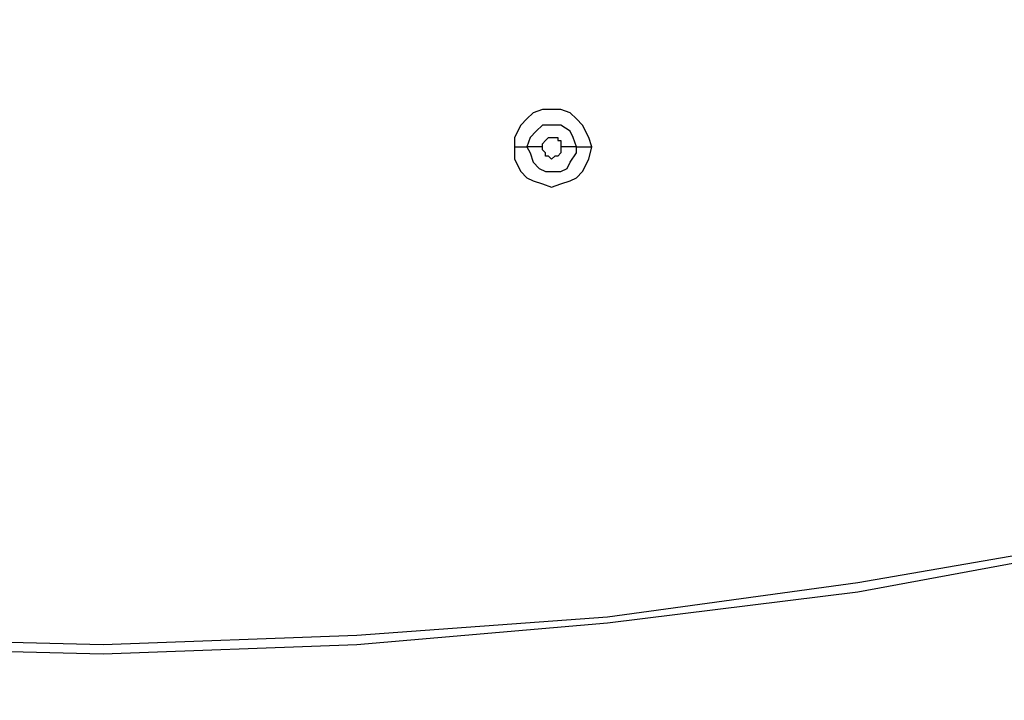
# Model space of a CAD drawing. Units: millimetres. Extents: x -101 to 100, y -140 to 121.
# Drawn here: x -59 to -54, y -72 to -68 of the extents above; entities that cross this region are included whole.
import ezdxf

# ---------------------------------------------------------------- set-up
doc = ezdxf.new("R2010")
doc.units = ezdxf.units.MM
doc.header["$MEASUREMENT"] = 0
doc.layers.add('Layer 1', color=7, linetype='Continuous')

msp = doc.modelspace()

# ---------------------------------------------------------------- linework, layer by layer
at = {"layer": 'Layer 1', "lineweight": 25}
for points, knots in [([(-35.5936, -61.0523), (-35.5936, -61.0523), (-36.8677, -62.278), (-36.8677, -62.278), (-36.8677, -62.278), (-36.8677, -62.278), (-38.1901, -63.4391), (-38.1901, -63.4391), (-38.1901, -63.4391), (-38.1901, -63.4391), (-39.5608, -64.5357), (-39.5608, -64.5357), (-39.5608, -64.5357), (-39.5608, -64.5357), (-40.9961, -65.5678), (-40.9961, -65.5678), (-40.9961, -65.5678), (-40.9961, -65.5678), (-42.4635, -66.5514), (-42.4635, -66.5514), (-42.4635, -66.5514), (-42.4635, -66.5514), (-43.9794, -67.4546), (-43.9794, -67.4546), (-43.9794, -67.4546), (-43.9794, -67.4546), (-45.5276, -68.2931), (-45.5276, -68.2931), (-45.5276, -68.2931), (-45.5276, -68.2931), (-47.1079, -69.0349), (-47.1079, -69.0349), (-47.1079, -69.0349), (-47.1079, -69.0349), (-48.7368, -69.7123), (-48.7368, -69.7123), (-48.7368, -69.7123), (-48.7368, -69.7123), (-50.3817, -70.2928), (-50.3817, -70.2928), (-50.3817, -70.2928), (-50.3817, -70.2928), (-52.0749, -70.7927), (-52.0749, -70.7927), (-52.0749, -70.7927), (-52.0749, -70.7927), (-53.8004, -71.1959), (-53.8004, -71.1959), (-53.8004, -71.1959), (-53.8004, -71.1959), (-55.1067, -71.4378), (-55.1067, -71.4378), (-55.1067, -71.4378), (-55.1067, -71.4378), (-56.4129, -71.599), (-56.4129, -71.599), (-56.4129, -71.599), (-56.4129, -71.599), (-57.7192, -71.712), (-57.7192, -71.712), (-57.7192, -71.712), (-57.7192, -71.712), (-59.0416, -71.7603), (-59.0416, -71.7603), (-59.0416, -71.7603), (-59.0416, -71.7603), (-60.3639, -71.728), (-60.3639, -71.728), (-60.3639, -71.728), (-60.3639, -71.728), (-61.6863, -71.6313), (-61.6863, -71.6313), (-61.6863, -71.6313), (-61.6863, -71.6313), (-63.0087, -71.4539), (-63.0087, -71.4539), (-63.0087, -71.4539), (-63.0087, -71.4539), (-64.3149, -71.1959), (-64.3149, -71.1959), (-64.3149, -71.1959), (-64.3149, -71.1959), (-65.5889, -70.8734), (-65.5889, -70.8734), (-65.5889, -70.8734), (-65.5889, -70.8734), (-66.8467, -70.4541), (-66.8467, -70.4541), (-66.8467, -70.4541), (-66.8467, -70.4541), (-68.0885, -69.9541), (-68.0885, -69.9541), (-68.0885, -69.9541), (-68.0885, -69.9541), (-69.2818, -69.3574), (-69.2818, -69.3574), (-69.2818, -69.3574), (-69.2818, -69.3574), (-70.4268, -68.6963), (-70.4268, -68.6963), (-70.4268, -68.6963), (-70.4268, -68.6963), (-71.5073, -67.9544), (-71.5073, -67.9544), (-71.5073, -67.9544), (-71.5073, -67.9544), (-72.5394, -67.132), (-72.5394, -67.132), (-72.5394, -67.132), (-72.5394, -67.132), (-73.5231, -66.2289), (-73.5231, -66.2289)], [0, 0, 0, 0, 0.034483, 0.034483, 0.034483, 0.034483, 0.068966, 0.068966, 0.068966, 0.068966, 0.103448, 0.103448, 0.103448, 0.103448, 0.137931, 0.137931, 0.137931, 0.137931, 0.172414, 0.172414, 0.172414, 0.172414, 0.206897, 0.206897, 0.206897, 0.206897, 0.241379, 0.241379, 0.241379, 0.241379, 0.275862, 0.275862, 0.275862, 0.275862, 0.310345, 0.310345, 0.310345, 0.310345, 0.344828, 0.344828, 0.344828, 0.344828, 0.37931, 0.37931, 0.37931, 0.37931, 0.413793, 0.413793, 0.413793, 0.413793, 0.448276, 0.448276, 0.448276, 0.448276, 0.482759, 0.482759, 0.482759, 0.482759, 0.517241, 0.517241, 0.517241, 0.517241, 0.551724, 0.551724, 0.551724, 0.551724, 0.586207, 0.586207, 0.586207, 0.586207, 0.62069, 0.62069, 0.62069, 0.62069, 0.655172, 0.655172, 0.655172, 0.655172, 0.689655, 0.689655, 0.689655, 0.689655, 0.724138, 0.724138, 0.724138, 0.724138, 0.758621, 0.758621, 0.758621, 0.758621, 0.793103, 0.793103, 0.793103, 0.793103, 0.827586, 0.827586, 0.827586, 0.827586, 0.862069, 0.862069, 0.862069, 0.862069, 0.896552, 0.896552, 0.896552, 0.896552, 0.931034, 0.931034, 0.931034, 0.931034, 1, 1, 1, 1]), ([(-35.6098, -61.0523), (-35.6098, -61.0523), (-36.6903, -62.1005), (-36.6903, -62.1005), (-36.6903, -62.1005), (-36.6903, -62.1005), (-37.8191, -63.1004), (-37.8191, -63.1004), (-37.8191, -63.1004), (-37.8191, -63.1004), (-38.9802, -64.068), (-38.9802, -64.068), (-38.9802, -64.068), (-38.9802, -64.068), (-40.1736, -64.9711), (-40.1736, -64.9711), (-40.1736, -64.9711), (-40.1736, -64.9711), (-41.4153, -65.8419), (-41.4153, -65.8419), (-41.4153, -65.8419), (-41.4153, -65.8419), (-42.6893, -66.6644), (-42.6893, -66.6644), (-42.6893, -66.6644), (-42.6893, -66.6644), (-43.9956, -67.4384), (-43.9956, -67.4384), (-43.9956, -67.4384), (-43.9956, -67.4384), (-45.5437, -68.2609), (-45.5437, -68.2609), (-45.5437, -68.2609), (-45.5437, -68.2609), (-47.1241, -69.0188), (-47.1241, -69.0188), (-47.1241, -69.0188), (-47.1241, -69.0188), (-48.7368, -69.68), (-48.7368, -69.68), (-48.7368, -69.68), (-48.7368, -69.68), (-50.3977, -70.2606), (-50.3977, -70.2606), (-50.3977, -70.2606), (-50.3977, -70.2606), (-52.091, -70.7604), (-52.091, -70.7604), (-52.091, -70.7604), (-52.091, -70.7604), (-53.8004, -71.1636), (-53.8004, -71.1636), (-53.8004, -71.1636), (-53.8004, -71.1636), (-55.1067, -71.3894), (-55.1067, -71.3894), (-55.1067, -71.3894), (-55.1067, -71.3894), (-56.4129, -71.5668), (-56.4129, -71.5668), (-56.4129, -71.5668), (-56.4129, -71.5668), (-57.7192, -71.6636), (-57.7192, -71.6636), (-57.7192, -71.6636), (-57.7192, -71.6636), (-59.0416, -71.712), (-59.0416, -71.712), (-59.0416, -71.712), (-59.0416, -71.712), (-60.3639, -71.6797), (-60.3639, -71.6797), (-60.3639, -71.6797), (-60.3639, -71.6797), (-61.6863, -71.5829), (-61.6863, -71.5829), (-61.6863, -71.5829), (-61.6863, -71.5829), (-63.0087, -71.4055), (-63.0087, -71.4055), (-63.0087, -71.4055), (-63.0087, -71.4055), (-64.2988, -71.1636), (-64.2988, -71.1636), (-64.2988, -71.1636), (-64.2988, -71.1636), (-65.5728, -70.825), (-65.5728, -70.825), (-65.5728, -70.825), (-65.5728, -70.825), (-66.8306, -70.4218), (-66.8306, -70.4218), (-66.8306, -70.4218), (-66.8306, -70.4218), (-68.0724, -69.9219), (-68.0724, -69.9219), (-68.0724, -69.9219), (-68.0724, -69.9219), (-69.2657, -69.3414), (-69.2657, -69.3414), (-69.2657, -69.3414), (-69.2657, -69.3414), (-70.4107, -68.6801), (-70.4107, -68.6801), (-70.4107, -68.6801), (-70.4107, -68.6801), (-71.4911, -67.9384), (-71.4911, -67.9384), (-71.4911, -67.9384), (-71.4911, -67.9384), (-72.5233, -67.1159), (-72.5233, -67.1159), (-72.5233, -67.1159), (-72.5233, -67.1159), (-73.507, -66.2128), (-73.507, -66.2128)], [0, 0, 0, 0, 0.033333, 0.033333, 0.033333, 0.033333, 0.066667, 0.066667, 0.066667, 0.066667, 0.1, 0.1, 0.1, 0.1, 0.133333, 0.133333, 0.133333, 0.133333, 0.166667, 0.166667, 0.166667, 0.166667, 0.2, 0.2, 0.2, 0.2, 0.233333, 0.233333, 0.233333, 0.233333, 0.266667, 0.266667, 0.266667, 0.266667, 0.3, 0.3, 0.3, 0.3, 0.333333, 0.333333, 0.333333, 0.333333, 0.366667, 0.366667, 0.366667, 0.366667, 0.4, 0.4, 0.4, 0.4, 0.433333, 0.433333, 0.433333, 0.433333, 0.466667, 0.466667, 0.466667, 0.466667, 0.5, 0.5, 0.5, 0.5, 0.533333, 0.533333, 0.533333, 0.533333, 0.566667, 0.566667, 0.566667, 0.566667, 0.6, 0.6, 0.6, 0.6, 0.633333, 0.633333, 0.633333, 0.633333, 0.666667, 0.666667, 0.666667, 0.666667, 0.7, 0.7, 0.7, 0.7, 0.733333, 0.733333, 0.733333, 0.733333, 0.766667, 0.766667, 0.766667, 0.766667, 0.8, 0.8, 0.8, 0.8, 0.833333, 0.833333, 0.833333, 0.833333, 0.866667, 0.866667, 0.866667, 0.866667, 0.9, 0.9, 0.9, 0.9, 0.933333, 0.933333, 0.933333, 0.933333, 1, 1, 1, 1]), ([(-56.4935, -69.1155), (-56.4935, -69.1155), (-56.5097, -69.0672), (-56.5097, -69.0672), (-56.5097, -69.0672), (-56.5097, -69.0672), (-56.5419, -69.0027), (-56.5419, -69.0027), (-56.5419, -69.0027), (-56.5419, -69.0027), (-56.5742, -68.9704), (-56.5742, -68.9704), (-56.5742, -68.9704), (-56.5742, -68.9704), (-56.6064, -68.9382), (-56.6064, -68.9382), (-56.6064, -68.9382), (-56.6064, -68.9382), (-56.6548, -68.922), (-56.6548, -68.922), (-56.6548, -68.922), (-56.6548, -68.922), (-56.7516, -68.922), (-56.7516, -68.922), (-56.7516, -68.922), (-56.7516, -68.922), (-56.8, -68.9382), (-56.8, -68.9382), (-56.8, -68.9382), (-56.8, -68.9382), (-56.8322, -68.9704), (-56.8322, -68.9704), (-56.8322, -68.9704), (-56.8322, -68.9704), (-56.8645, -69.0027), (-56.8645, -69.0027), (-56.8645, -69.0027), (-56.8645, -69.0027), (-56.8967, -69.0672), (-56.8967, -69.0672), (-56.8967, -69.0672), (-56.8967, -69.0672), (-56.8967, -69.1155), (-56.8967, -69.1155)], [0, 0, 0, 0, 0.083333, 0.083333, 0.083333, 0.083333, 0.166667, 0.166667, 0.166667, 0.166667, 0.25, 0.25, 0.25, 0.25, 0.333333, 0.333333, 0.333333, 0.333333, 0.416667, 0.416667, 0.416667, 0.416667, 0.5, 0.5, 0.5, 0.5, 0.583333, 0.583333, 0.583333, 0.583333, 0.666667, 0.666667, 0.666667, 0.666667, 0.75, 0.75, 0.75, 0.75, 0.833333, 0.833333, 0.833333, 0.833333, 1, 1, 1, 1]), ([(-56.5742, -69.1155), (-56.5742, -69.1155), (-56.5903, -69.0672), (-56.5903, -69.0672), (-56.5903, -69.0672), (-56.5903, -69.0672), (-56.6064, -69.0349), (-56.6064, -69.0349), (-56.6064, -69.0349), (-56.6064, -69.0349), (-56.6548, -69.0027), (-56.6548, -69.0027), (-56.6548, -69.0027), (-56.6548, -69.0027), (-56.7516, -69.0027), (-56.7516, -69.0027), (-56.7516, -69.0027), (-56.7516, -69.0027), (-56.7838, -69.0349), (-56.7838, -69.0349), (-56.7838, -69.0349), (-56.7838, -69.0349), (-56.8161, -69.0672), (-56.8161, -69.0672), (-56.8161, -69.0672), (-56.8161, -69.0672), (-56.8322, -69.1155), (-56.8322, -69.1155)], [0, 0, 0, 0, 0.125, 0.125, 0.125, 0.125, 0.25, 0.25, 0.25, 0.25, 0.375, 0.375, 0.375, 0.375, 0.5, 0.5, 0.5, 0.5, 0.625, 0.625, 0.625, 0.625, 0.75, 0.75, 0.75, 0.75, 1, 1, 1, 1]), ([(-56.7516, -69.1155), (-56.7516, -69.1155), (-56.7516, -69.0995), (-56.7516, -69.0995), (-56.7516, -69.0995), (-56.7516, -69.0995), (-56.7354, -69.0833), (-56.7354, -69.0833), (-56.7354, -69.0833), (-56.7354, -69.0833), (-56.7354, -69.0833), (-56.7354, -69.0833), (-56.7354, -69.0833), (-56.7354, -69.0833), (-56.7194, -69.0672), (-56.7194, -69.0672), (-56.7194, -69.0672), (-56.7194, -69.0672), (-56.671, -69.0672), (-56.671, -69.0672), (-56.671, -69.0672), (-56.671, -69.0672), (-56.671, -69.0833), (-56.671, -69.0833), (-56.671, -69.0833), (-56.671, -69.0833), (-56.6548, -69.0833), (-56.6548, -69.0833), (-56.6548, -69.0833), (-56.6548, -69.0833), (-56.6548, -69.1155), (-56.6548, -69.1155)], [0, 0, 0, 0, 0.111111, 0.111111, 0.111111, 0.111111, 0.222222, 0.222222, 0.222222, 0.222222, 0.333333, 0.333333, 0.333333, 0.333333, 0.444444, 0.444444, 0.444444, 0.444444, 0.555556, 0.555556, 0.555556, 0.555556, 0.666667, 0.666667, 0.666667, 0.666667, 0.777778, 0.777778, 0.777778, 0.777778, 1, 1, 1, 1]), ([(-56.8967, -69.1155), (-56.8967, -69.1155), (-56.8967, -69.1801), (-56.8967, -69.1801), (-56.8967, -69.1801), (-56.8967, -69.1801), (-56.8645, -69.2446), (-56.8645, -69.2446), (-56.8645, -69.2446), (-56.8645, -69.2446), (-56.8322, -69.2768), (-56.8322, -69.2768), (-56.8322, -69.2768), (-56.8322, -69.2768), (-56.8, -69.293), (-56.8, -69.293), (-56.8, -69.293), (-56.8, -69.293), (-56.7516, -69.3091), (-56.7516, -69.3091), (-56.7516, -69.3091), (-56.7516, -69.3091), (-56.7032, -69.3252), (-56.7032, -69.3252), (-56.7032, -69.3252), (-56.7032, -69.3252), (-56.6548, -69.3091), (-56.6548, -69.3091), (-56.6548, -69.3091), (-56.6548, -69.3091), (-56.6064, -69.293), (-56.6064, -69.293), (-56.6064, -69.293), (-56.6064, -69.293), (-56.5742, -69.2768), (-56.5742, -69.2768), (-56.5742, -69.2768), (-56.5742, -69.2768), (-56.5419, -69.2446), (-56.5419, -69.2446), (-56.5419, -69.2446), (-56.5419, -69.2446), (-56.5097, -69.1801), (-56.5097, -69.1801), (-56.5097, -69.1801), (-56.5097, -69.1801), (-56.4935, -69.1155), (-56.4935, -69.1155)], [0, 0, 0, 0, 0.076923, 0.076923, 0.076923, 0.076923, 0.153846, 0.153846, 0.153846, 0.153846, 0.230769, 0.230769, 0.230769, 0.230769, 0.307692, 0.307692, 0.307692, 0.307692, 0.384615, 0.384615, 0.384615, 0.384615, 0.461538, 0.461538, 0.461538, 0.461538, 0.538462, 0.538462, 0.538462, 0.538462, 0.615385, 0.615385, 0.615385, 0.615385, 0.692308, 0.692308, 0.692308, 0.692308, 0.769231, 0.769231, 0.769231, 0.769231, 0.846154, 0.846154, 0.846154, 0.846154, 1, 1, 1, 1]), ([(-56.8967, -69.1155), (-56.8967, -69.1155), (-56.8645, -69.1155), (-56.8645, -69.1155), (-56.8645, -69.1155), (-56.8645, -69.1155), (-56.8483, -69.1155), (-56.8483, -69.1155), (-56.8483, -69.1155), (-56.8483, -69.1155), (-56.8322, -69.1155), (-56.8322, -69.1155), (-56.8322, -69.1155), (-56.8322, -69.1155), (-56.8322, -69.1155), (-56.8322, -69.1155)], [0, 0, 0, 0, 0.2, 0.2, 0.2, 0.2, 0.4, 0.4, 0.4, 0.4, 0.6, 0.6, 0.6, 0.6, 1, 1, 1, 1]), ([(-56.8322, -69.1155), (-56.8322, -69.1155), (-56.8161, -69.1478), (-56.8161, -69.1478), (-56.8161, -69.1478), (-56.8161, -69.1478), (-56.8, -69.1962), (-56.8, -69.1962), (-56.8, -69.1962), (-56.8, -69.1962), (-56.7677, -69.2285), (-56.7677, -69.2285), (-56.7677, -69.2285), (-56.7677, -69.2285), (-56.7354, -69.2446), (-56.7354, -69.2446), (-56.7354, -69.2446), (-56.7354, -69.2446), (-56.6548, -69.2446), (-56.6548, -69.2446), (-56.6548, -69.2446), (-56.6548, -69.2446), (-56.6226, -69.2285), (-56.6226, -69.2285), (-56.6226, -69.2285), (-56.6226, -69.2285), (-56.6064, -69.1962), (-56.6064, -69.1962), (-56.6064, -69.1962), (-56.6064, -69.1962), (-56.5742, -69.1478), (-56.5742, -69.1478), (-56.5742, -69.1478), (-56.5742, -69.1478), (-56.5742, -69.1155), (-56.5742, -69.1155)], [0, 0, 0, 0, 0.1, 0.1, 0.1, 0.1, 0.2, 0.2, 0.2, 0.2, 0.3, 0.3, 0.3, 0.3, 0.4, 0.4, 0.4, 0.4, 0.5, 0.5, 0.5, 0.5, 0.6, 0.6, 0.6, 0.6, 0.7, 0.7, 0.7, 0.7, 0.8, 0.8, 0.8, 0.8, 1, 1, 1, 1]), ([(-56.6548, -69.1155), (-56.6548, -69.1155), (-56.6548, -69.1478), (-56.6548, -69.1478), (-56.6548, -69.1478), (-56.6548, -69.1478), (-56.671, -69.1639), (-56.671, -69.1639), (-56.671, -69.1639), (-56.671, -69.1639), (-56.6871, -69.1639), (-56.6871, -69.1639), (-56.6871, -69.1639), (-56.6871, -69.1639), (-56.7032, -69.1801), (-56.7032, -69.1801), (-56.7032, -69.1801), (-56.7032, -69.1801), (-56.7194, -69.1639), (-56.7194, -69.1639), (-56.7194, -69.1639), (-56.7194, -69.1639), (-56.7354, -69.1639), (-56.7354, -69.1639), (-56.7354, -69.1639), (-56.7354, -69.1639), (-56.7354, -69.1478), (-56.7354, -69.1478), (-56.7354, -69.1478), (-56.7354, -69.1478), (-56.7516, -69.1317), (-56.7516, -69.1317), (-56.7516, -69.1317), (-56.7516, -69.1317), (-56.7516, -69.1155), (-56.7516, -69.1155)], [0, 0, 0, 0, 0.1, 0.1, 0.1, 0.1, 0.2, 0.2, 0.2, 0.2, 0.3, 0.3, 0.3, 0.3, 0.4, 0.4, 0.4, 0.4, 0.5, 0.5, 0.5, 0.5, 0.6, 0.6, 0.6, 0.6, 0.7, 0.7, 0.7, 0.7, 0.8, 0.8, 0.8, 0.8, 1, 1, 1, 1])]:
    msp.add_open_spline(points, degree=3, knots=knots, dxfattribs=at)
at = {"layer": 'Layer 1', "lineweight": 18}
msp.add_open_spline([(-68.0562, -65.5839), (-68.0562, -65.5839), (-41.3669, -98.9495), (-41.3669, -98.9495)], degree=3, dxfattribs=at)
at = {"layer": 'Layer 1', "lineweight": 25}
for points in [[(-56.7516, -69.1155), (-56.7516, -69.1155), (-56.8322, -69.1155), (-56.8322, -69.1155)], [(-56.5742, -69.1155), (-56.5742, -69.1155), (-56.6548, -69.1155), (-56.6548, -69.1155)], [(-56.5742, -69.1155), (-56.5742, -69.1155), (-56.4935, -69.1155), (-56.4935, -69.1155)]]:
    msp.add_open_spline(points, degree=3, dxfattribs=at)

doc.saveas('drawing.dxf')
